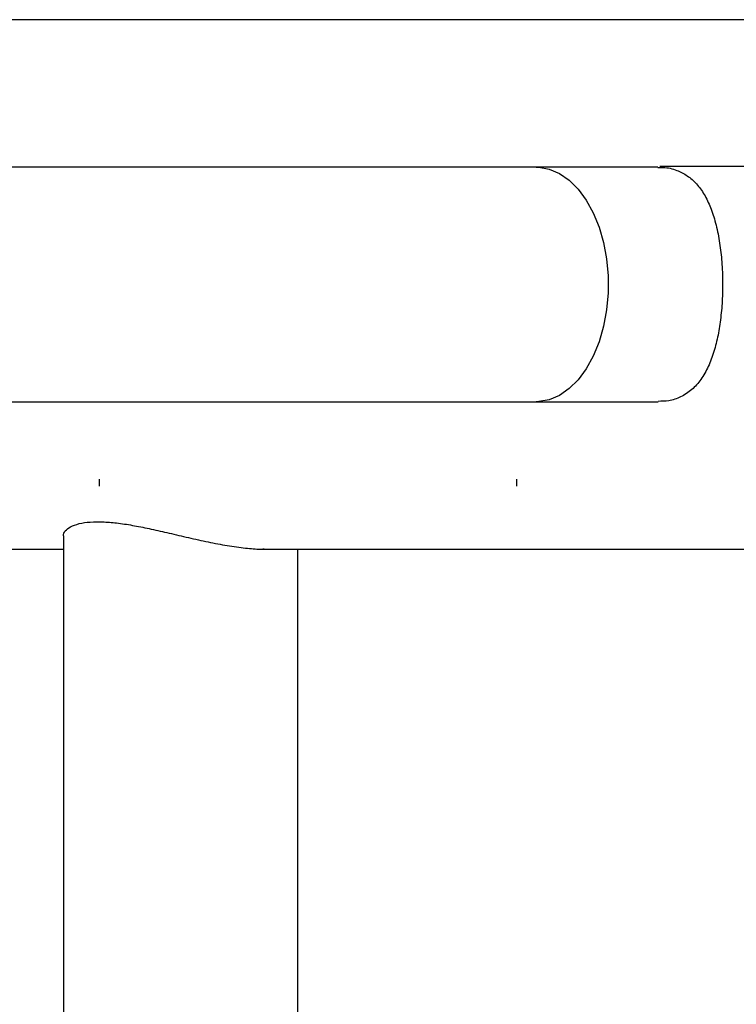
# Model space of a CAD drawing. Units: millimetres. Extents: x 18918 to 25836, y 44351 to 47924.
# Drawn here: x 21629 to 21732, y 46282 to 46424 of the extents above; entities that cross this region are included whole.
import ezdxf

# ---------------------------------------------------------------- set-up
doc = ezdxf.new("R2010")
doc.units = ezdxf.units.MM
doc.header["$LTSCALE"] = 200

msp = doc.modelspace()

# ---------------------------------------------------------------- linework, layer by layer
at = {"color": 7, "linetype": 'Continuous', "lineweight": 25}
for p, q in [((21769.22, 46424.01), (20456.89, 46424.01)), ((21703.42, 46402.81), (21598.15, 46402.81)), ((21720.93, 46402.81), (21703.42, 46402.81)), ((21721.19, 46402.96), (21753.56, 46402.96)), ((21598.15, 46369.11), (21703.42, 46369.11)), ((21703.42, 46369.11), (21720.94, 46369.11)), ((21640.66, 46356.96), (21640.66, 46357.96)), ((21700.66, 46356.96), (21700.66, 46357.96)), ((21635.48, 46349.84), (21635.48, 45925.09)), ((21074.99, 46347.91), (21635.48, 46347.91)), ((21663.94, 46347.91), (21769.26, 46347.91)), ((21669.18, 45927.01), (21669.18, 46347.91))]:
    msp.add_line(p, q, dxfattribs=at)
at = {"color": 1, "linetype": 'Continuous', "lineweight": 25, "flags": 128}
msp.add_lwpolyline([(21703.42, 46402.81), (21703.8, 46402.8), (21705.31, 46402.53), (21706.77, 46401.91), (21708.16, 46400.95), (21709.46, 46399.67), (21710.62, 46398.09), (21711.63, 46396.26), (21712.47, 46394.21), (21713.11, 46391.98), (21713.55, 46389.63), (21713.77, 46387.19), (21713.77, 46384.73), (21713.55, 46382.3), (21713.11, 46379.94), (21712.47, 46377.72), (21711.63, 46375.67), (21710.62, 46373.83), (21709.46, 46372.26), (21708.16, 46370.98), (21706.77, 46370.02), (21705.31, 46369.39), (21703.8, 46369.13), (21703.42, 46369.11)], dxfattribs=at)
at = {"color": 7, "linetype": 'Continuous', "lineweight": 25}
for points, knots in [([(21720.93, 46402.76), (21721.18, 46402.77), (21722.16, 46402.83), (21723.6, 46402.44), (21725.2, 46401.63), (21726.51, 46400.46), (21727.62, 46398.93), (21728.53, 46397.04), (21729.25, 46394.81), (21729.78, 46392.28), (21730.11, 46389.54), (21730.25, 46386.72), (21730.21, 46383.9), (21729.99, 46381.21), (21729.59, 46378.63), (21729.01, 46376.26), (21728.2, 46374.1), (21727.15, 46372.26), (21725.83, 46370.77), (21724.27, 46369.75), (21722.62, 46369.19), (21721.46, 46369.16), (21720.94, 46369.15)], [0, 0, 0, 0, 0.018834, 0.07455, 0.122769, 0.172338, 0.221556, 0.272017, 0.324704, 0.37888, 0.432085, 0.486952, 0.538214, 0.590992, 0.641866, 0.69412, 0.746772, 0.800901, 0.854196, 0.909226, 0.959307, 1, 1, 1, 1]), ([(21635.49, 46349.84), (21635.48, 46349.85), (21635.41, 46350.08), (21635.69, 46350.54), (21636.4, 46351.14), (21637.63, 46351.6), (21639.28, 46351.85), (21641.21, 46351.86), (21643.37, 46351.67), (21645.65, 46351.3), (21648.1, 46350.8), (21650.71, 46350.21), (21653.47, 46349.56), (21656.28, 46348.93), (21659.06, 46348.39), (21661.58, 46348.05), (21663.36, 46347.9), (21664.14, 46347.93), (21664.32, 46347.94)], [0, 0, 0, 0, 0.004398, 0.075341, 0.14815, 0.22329, 0.292105, 0.363314, 0.426292, 0.491027, 0.555583, 0.621704, 0.692374, 0.764971, 0.837447, 0.912332, 0.979769, 1, 1, 1, 1])]:
    msp.add_open_spline(points, degree=3, knots=knots, dxfattribs=at)

doc.saveas('drawing.dxf')
